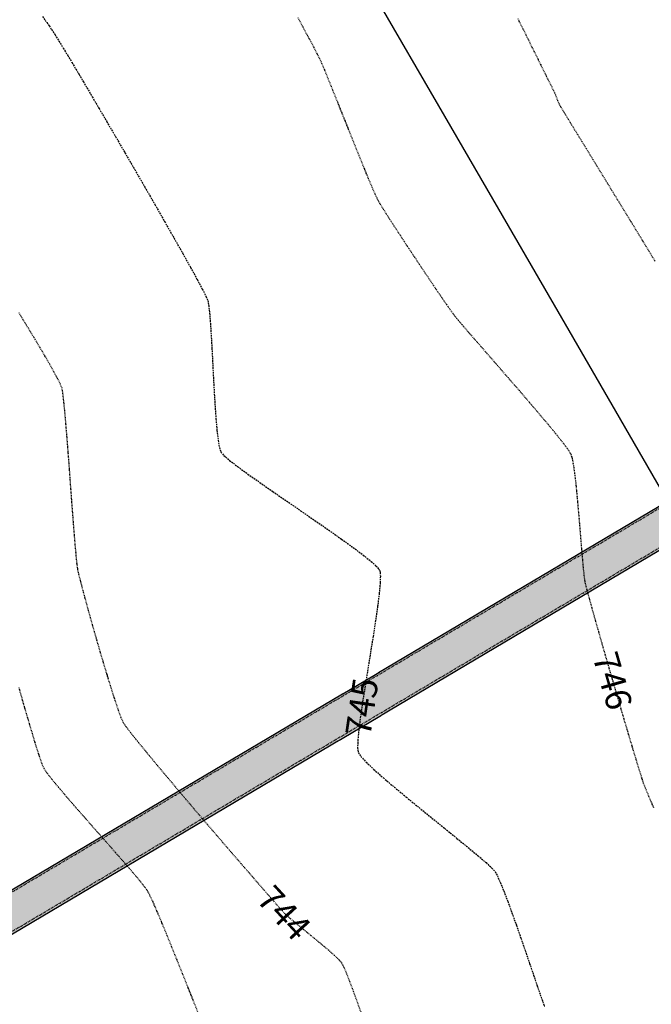
# Model space of a CAD drawing. Units: feet. Extents: x 2203087 to 2219056, y 13756737 to 13771032.
# Drawn here: x 2211556 to 2211655, y 13762447 to 13762602 of the extents above; entities that cross this region are included whole.
import ezdxf

# ---------------------------------------------------------------- set-up
doc = ezdxf.new("R2010")
doc.units = ezdxf.units.FT
doc.header["$MEASUREMENT"] = 0
doc.linetypes.add('HIDDEN', pattern=[0.375, 0.25, -0.125])
doc.linetypes.add('HIDDEN2', pattern=[0.1875, 0.125, -0.0625])
for name, color, linetype in [('C-DRN-CONC', 1, 'Continuous'), ('C-FINISHED-CONTR', 2, 'Continuous'), ('V-P01-TOPO', 243, 'HIDDEN2')]:
    doc.layers.add(name, color=color, linetype=linetype)
doc.styles.add('HL160', font='bold.shx', dxfattribs={"height": 50})

# ---------------------------------------------------------------- blocks, each defined once
blk = doc.blocks.new('*U418')
at = {"layer": 'V-P01-TOPO', "color": 243, "linetype": 'Continuous', "lineweight": -3, "char_height": 4, "attachment_point": 5, "style": 'HL160', "bg_fill": 3, "box_fill_scale": 1.3125, "bg_fill_color": 256, "bg_fill_true_color": 13158600, "bg_fill_transparency": 0}
for s, insert, width, rotation in [('{\\fCalibri|b0|i0|c0|p34;746}', (2211649.3, 13762498.35, 746), 9.118, 286.1781), ('{\\fCalibri|b0|i0|c0|p34;745}', (2211609.86, 13762494.23, 745), 8.9968, 81.707)]:
    blk.add_mtext(s, dxfattribs=dict(at, insert=insert, width=width, rotation=rotation))
blk = doc.blocks.new('*U434')
at = {"layer": 'V-P01-TOPO', "color": 243, "linetype": 'Continuous', "lineweight": -3, "insert": (2211597.65, 13762461.86, 744), "char_height": 4, "width": 9.1863, "attachment_point": 5, "rotation": 312.6642, "style": 'HL160', "bg_fill": 3, "box_fill_scale": 1.3125, "bg_fill_color": 256, "bg_fill_true_color": 13158600, "bg_fill_transparency": 0}
blk.add_mtext('{\\fCalibri|b0|i0|c0|p34;744}', dxfattribs=at)

msp = doc.modelspace()

# ---------------------------------------------------------------- block references
at = {"color": 7, "linetype": 'Continuous', "lineweight": -3}
for name in ['*U418', '*U434']:
    msp.add_blockref(name, (0, 0), dxfattribs=at)

# ---------------------------------------------------------------- next in the draw order: hatches: boundary and pattern name
at = {"layer": 'C-DRN-CONC', "transparency": 33554559}
h = msp.add_hatch(dxfattribs=at)
h.set_pattern_fill('AR-CONC', color=244, scale=0.75)
h.set_pattern_definition([(50, (0, 0), (5.3794513695, -0.4706410124), [0.5625, -6.1875]), (355, (0, 0), (-1.040635002, 5.6414410028), [0.45, -4.95]), (100.45144446, (0.4483, -0.039), (4.3388163505, 5.1707999323), [0.47805144, -5.25856584]), (46.1842, (0, 1.5), (8.00430998, -1.241394606), [0.84375, -9.28125]), (96.63563549, (0.667, 1.3966), (7.0099645926, 7.305889506), [0.717077565, -7.8878532]), (351.18416399, (0, 1.5), (7.009964588, 7.305889502), [0.675, -7.4250000075]), (21, (0.75, 1.125), (4.4768028909, -3.01964168), [0.5625, -6.1875]), (326, (0.75, 1.125), (1.8248649894, 5.4386253379), [0.45, -4.95]), (71.45144474, (1.123, 0.8734), (6.3016678255, 2.418983646), [0.478051425, -5.25856584]), (37.5, (0, 0), (0.09119891488, 2.49670390373), [0, -4.89, 0, -5.025, 0, -4.96875]), (7.5, (0, 0), (1.9730215308, 2.9580878391), [0, -2.865, 0, -4.7775, 0, -1.89375]), (327.5, (-1.6725, 0), (4.0036682713, -0.169161538), [0, -1.875, 0, -5.85, 0, -7.7625]), (317.5, (-2.4225, 0), (4.3738962701, 0.7507873675), [0, -2.4375, 0, -3.885, 0, -5.5125])])
edge = h.paths.add_edge_path()
edge.add_line((2211672.16, 13762524.97), (2211664.95, 13762523.1))
edge.add_arc((2211668.71, 13762508.58), 15, 104.5222, 120.6429)
edge.add_line((2211661.07, 13762521.48), (2211538.28, 13762448.74))
edge.add_arc((2211527.58, 13762466.81), 21, 284.5222, 300.6429, ccw=False)
edge.add_line((2211532.84, 13762446.48), (2211522.73, 13762443.86))
edge.add_line((2211522.73, 13762443.86), (2211521.22, 13762449.67))
edge.add_line((2211521.22, 13762449.67), (2211531.34, 13762452.29))
edge.add_arc((2211527.58, 13762466.81), 15, 284.5222, 300.6429)
edge.add_line((2211535.22, 13762453.91), (2211658.01, 13762526.65))
edge.add_arc((2211668.71, 13762508.58), 21, 104.5222, 120.6429, ccw=False)
edge.add_line((2211663.45, 13762528.91), (2211670.66, 13762530.78))
edge.add_line((2211670.66, 13762530.78), (2211672.16, 13762524.97))

# ---------------------------------------------------------------- next in the draw order: linework, layer by layer
at = {"layer": 'C-DRN-CONC', "elevation": 0.58}
for points in [[(2211521.22, 13762449.67), (2211531.34, 13762452.29, 0.070456), (2211535.22, 13762453.91), (2211658.01, 13762526.65, -0.070456), (2211663.45, 13762528.91), (2211670.66, 13762530.78)], [(2211522.73, 13762443.86), (2211532.84, 13762446.48, 0.070456), (2211538.28, 13762448.74), (2211661.07, 13762521.48, -0.070456), (2211664.95, 13762523.1), (2211672.16, 13762524.97)]]:
    msp.add_lwpolyline(points, format="xyb", dxfattribs=at)
at = {"layer": 'C-DRN-CONC', "color": 1, "linetype": 'HIDDEN2', "ltscale": 0.5, "elevation": 0.58, "flags": 128}
for points in [[(2211521.3, 13762449.35), (2211531.42, 13762451.97, 0.070456), (2211535.39, 13762453.62), (2211658.18, 13762526.36, -0.070456), (2211663.53, 13762528.59), (2211670.74, 13762530.46)], [(2211522.64, 13762444.18), (2211532.76, 13762446.8, 0.070456), (2211538.11, 13762449.03), (2211660.9, 13762521.77, -0.070456), (2211664.87, 13762523.42), (2211672.08, 13762525.29)]]:
    msp.add_lwpolyline(points, format="xyb", dxfattribs=at)
at = {"layer": 'C-FINISHED-CONTR', "color": 4, "linetype": 'Continuous', "lineweight": -3, "elevation": 742}
msp.add_lwpolyline([(2211658.38, 13762525.84), (2211649.78, 13762540.73), (2211640.73, 13762556.37), (2211631.41, 13762572.46), (2211621.97, 13762588.72), (2211612.58, 13762604.86)], dxfattribs=at)
at = {"layer": 'V-P01-TOPO', "color": 15, "linetype": 'HIDDEN', "lineweight": -3, "elevation": 745}
msp.add_lwpolyline([(2211559.63, 13762602.75), (2211560.34, 13762601.8), (2211560.69, 13762601.31), (2211561.08, 13762600.71), (2211561.61, 13762599.88), (2211562.23, 13762598.87), (2211562.91, 13762597.76), (2211563.61, 13762596.62), (2211564.28, 13762595.51), (2211564.89, 13762594.5), (2211565.4, 13762593.65), (2211565.76, 13762593.03), (2211566.06, 13762592.53), (2211566.64, 13762591.54), (2211567.47, 13762590.12), (2211568.52, 13762588.33), (2211569.75, 13762586.23), (2211571.12, 13762583.89), (2211572.6, 13762581.35), (2211574.14, 13762578.69), (2211575.73, 13762575.95), (2211577.31, 13762573.21), (2211578.85, 13762570.52), (2211580.32, 13762567.93), (2211581.69, 13762565.52), (2211582.91, 13762563.34), (2211583.95, 13762561.45), (2211584.77, 13762559.91), (2211585.34, 13762558.78), (2211585.62, 13762558.12), (2211585.78, 13762557.35), (2211585.92, 13762556.14), (2211586.04, 13762554.56), (2211586.16, 13762552.69), (2211586.28, 13762550.61), (2211586.4, 13762548.37), (2211586.51, 13762546.07), (2211586.64, 13762543.78), (2211586.77, 13762541.56), (2211586.92, 13762539.5), (2211587.08, 13762537.67), (2211587.26, 13762536.14), (2211587.47, 13762534.99), (2211587.7, 13762534.29), (2211588.16, 13762533.77), (2211589.07, 13762532.99), (2211590.35, 13762532), (2211591.95, 13762530.83), (2211593.81, 13762529.52), (2211595.85, 13762528.1), (2211598.02, 13762526.61), (2211600.24, 13762525.08), (2211602.47, 13762523.55), (2211604.63, 13762522.05), (2211606.66, 13762520.61), (2211608.5, 13762519.29), (2211610.08, 13762518.1), (2211611.34, 13762517.08), (2211612.08, 13762516.42), (2211612.45, 13762516.02), (2211612.6, 13762515.81), (2211612.65, 13762515.71), (2211612.69, 13762515.61), (2211612.74, 13762515.34), (2211612.77, 13762514.77), (2211612.74, 13762513.75), (2211612.59, 13762512.09), (2211612.34, 13762510.08), (2211612.02, 13762507.8), (2211611.63, 13762505.32), (2211611.21, 13762502.73), (2211610.79, 13762500.1), (2211610.37, 13762497.51), (2211609.98, 13762495.03), (2211609.65, 13762492.75), (2211609.39, 13762490.73), (2211609.23, 13762489.06), (2211609.19, 13762487.81), (2211609.29, 13762487.07), (2211609.71, 13762486.45), (2211610.55, 13762485.55), (2211611.75, 13762484.41), (2211613.24, 13762483.09), (2211614.97, 13762481.62), (2211616.86, 13762480.05), (2211618.86, 13762478.41), (2211620.89, 13762476.76), (2211622.9, 13762475.14), (2211624.82, 13762473.58), (2211626.58, 13762472.14), (2211628.13, 13762470.85), (2211629.39, 13762469.76), (2211630.31, 13762468.92), (2211630.81, 13762468.35), (2211631.17, 13762467.71), (2211631.63, 13762466.67), (2211632.18, 13762465.31), (2211632.8, 13762463.69), (2211633.46, 13762461.87), (2211634.16, 13762459.92), (2211634.87, 13762457.9), (2211635.57, 13762455.87), (2211636.24, 13762453.9), (2211636.87, 13762452.06), (2211637.43, 13762450.4), (2211637.92, 13762448.99), (2211638.3, 13762447.9), (2211638.56, 13762447.18)], dxfattribs=at)
at = {"layer": 'V-P01-TOPO', "color": 244, "linetype": 'HIDDEN2', "lineweight": -3}
for points, elevation in [([(2211599.78, 13762602.6), (2211600.75, 13762600.81), (2211601.61, 13762599.21), (2211602.32, 13762597.87), (2211602.86, 13762596.83), (2211603.2, 13762596.16), (2211603.53, 13762595.44), (2211604, 13762594.32), (2211604.59, 13762592.86), (2211605.29, 13762591.14), (2211606.06, 13762589.22), (2211606.88, 13762587.17), (2211607.73, 13762585.06), (2211608.57, 13762582.95), (2211609.4, 13762580.91), (2211610.17, 13762579), (2211610.87, 13762577.3), (2211611.47, 13762575.87), (2211611.95, 13762574.77), (2211612.28, 13762574.08), (2211612.65, 13762573.44), (2211613.23, 13762572.49), (2211613.99, 13762571.28), (2211614.9, 13762569.88), (2211615.92, 13762568.31), (2211617.01, 13762566.65), (2211618.15, 13762564.94), (2211619.28, 13762563.23), (2211620.39, 13762561.58), (2211621.44, 13762560.03), (2211622.38, 13762558.64), (2211623.19, 13762557.47), (2211623.83, 13762556.55), (2211624.26, 13762555.95), (2211624.74, 13762555.35), (2211625.56, 13762554.38), (2211626.66, 13762553.1), (2211628, 13762551.57), (2211629.51, 13762549.84), (2211631.14, 13762547.96), (2211632.85, 13762546), (2211634.58, 13762544.01), (2211636.27, 13762542.04), (2211637.87, 13762540.16), (2211639.34, 13762538.42), (2211640.61, 13762536.87), (2211641.64, 13762535.57), (2211642.36, 13762534.59), (2211642.73, 13762533.96), (2211642.94, 13762533.25), (2211643.14, 13762532.13), (2211643.34, 13762530.68), (2211643.54, 13762528.97), (2211643.72, 13762527.07), (2211643.9, 13762525.06), (2211644.08, 13762523.01), (2211644.24, 13762520.99), (2211644.4, 13762519.08), (2211644.55, 13762517.34), (2211644.68, 13762515.86), (2211644.81, 13762514.7), (2211644.92, 13762513.93), (2211645.09, 13762513.22), (2211645.41, 13762512.02), (2211645.85, 13762510.39), (2211646.41, 13762508.4), (2211647.05, 13762506.13), (2211647.76, 13762503.65), (2211648.52, 13762501.01), (2211649.31, 13762498.31), (2211650.1, 13762495.59), (2211650.88, 13762492.94), (2211651.63, 13762490.42), (2211652.32, 13762488.11), (2211652.93, 13762486.06), (2211653.45, 13762484.36), (2211653.86, 13762483.08), (2211654.12, 13762482.27), (2211654.42, 13762481.52), (2211654.96, 13762480.23), (2211655.71, 13762478.45)], 746), ([(2211634.37, 13762602.46), (2211635.7, 13762599.78), (2211636.91, 13762597.34), (2211637.98, 13762595.19), (2211638.87, 13762593.39), (2211639.56, 13762592.01), (2211640, 13762591.12), (2211640.17, 13762590.77), (2211640.29, 13762590.47), (2211640.46, 13762590.04), (2211640.65, 13762589.57), (2211640.82, 13762589.14), (2211640.95, 13762588.85), (2211641.17, 13762588.49), (2211641.74, 13762587.56), (2211642.62, 13762586.12), (2211643.77, 13762584.24), (2211645.15, 13762581.99), (2211646.72, 13762579.43), (2211648.44, 13762576.62), (2211650.26, 13762573.64), (2211652.15, 13762570.55), (2211654.07, 13762567.41), (2211655.97, 13762564.29)], 747), ([(2211609.89, 13762445.81), (2211609.21, 13762447.71), (2211608.57, 13762449.49), (2211607.97, 13762451.07), (2211607.46, 13762452.39), (2211607.04, 13762453.37), (2211606.74, 13762453.94), (2211606.28, 13762454.48), (2211605.54, 13762455.19), (2211604.6, 13762456.02), (2211603.51, 13762456.94), (2211602.35, 13762457.9), (2211601.19, 13762458.85), (2211600.08, 13762459.76), (2211599.1, 13762460.57), (2211598.3, 13762461.24), (2211597.76, 13762461.74), (2211597.36, 13762462.18), (2211596.59, 13762463.04), (2211595.52, 13762464.26), (2211594.18, 13762465.79), (2211592.62, 13762467.59), (2211590.88, 13762469.6), (2211589.01, 13762471.76), (2211587.05, 13762474.04), (2211585.04, 13762476.38), (2211583.04, 13762478.73), (2211581.08, 13762481.04), (2211579.21, 13762483.26), (2211577.47, 13762485.33), (2211575.92, 13762487.21), (2211574.58, 13762488.84), (2211573.51, 13762490.18), (2211572.76, 13762491.18), (2211572.35, 13762491.78), (2211572.03, 13762492.52), (2211571.59, 13762493.7), (2211571.07, 13762495.26), (2211570.48, 13762497.11), (2211569.84, 13762499.19), (2211569.17, 13762501.41), (2211568.49, 13762503.72), (2211567.83, 13762506.03), (2211567.19, 13762508.27), (2211566.61, 13762510.37), (2211566.1, 13762512.26), (2211565.68, 13762513.86), (2211565.37, 13762515.09), (2211565.19, 13762515.9), (2211565.08, 13762516.69), (2211564.95, 13762517.98), (2211564.8, 13762519.69), (2211564.63, 13762521.73), (2211564.45, 13762524.03), (2211564.26, 13762526.52), (2211564.07, 13762529.11), (2211563.88, 13762531.73), (2211563.68, 13762534.3), (2211563.49, 13762536.74), (2211563.31, 13762538.98), (2211563.13, 13762540.94), (2211562.97, 13762542.53), (2211562.83, 13762543.69), (2211562.71, 13762544.33), (2211562.45, 13762544.97), (2211562.02, 13762545.84), (2211561.45, 13762546.91), (2211560.77, 13762548.12), (2211560.03, 13762549.4), (2211559.25, 13762550.71), (2211558.49, 13762551.99), (2211557.77, 13762553.18), (2211557.13, 13762554.23), (2211556.62, 13762555.08), (2211556.26, 13762555.67), (2211555.92, 13762556.23)], 744), ([(2211584.06, 13762446.3), (2211583.32, 13762448.17), (2211582.52, 13762450.19), (2211581.68, 13762452.3), (2211580.81, 13762454.45), (2211579.95, 13762456.58), (2211579.12, 13762458.61), (2211578.34, 13762460.5), (2211577.63, 13762462.17), (2211577.02, 13762463.57), (2211576.52, 13762464.64), (2211576.17, 13762465.31), (2211575.7, 13762465.97), (2211574.9, 13762466.97), (2211573.84, 13762468.23), (2211572.56, 13762469.71), (2211571.12, 13762471.36), (2211569.58, 13762473.11), (2211567.98, 13762474.92), (2211566.38, 13762476.73), (2211564.84, 13762478.48), (2211563.42, 13762480.13), (2211562.15, 13762481.62), (2211561.1, 13762482.89), (2211560.33, 13762483.89), (2211559.88, 13762484.56), (2211559.58, 13762485.27), (2211559.17, 13762486.46), (2211558.65, 13762488.07), (2211558.06, 13762490.04), (2211557.39, 13762492.28), (2211556.68, 13762494.73), (2211555.94, 13762497.33)], 743)]:
    msp.add_lwpolyline(points, dxfattribs=dict(at, elevation=elevation))

doc.saveas('drawing.dxf')
